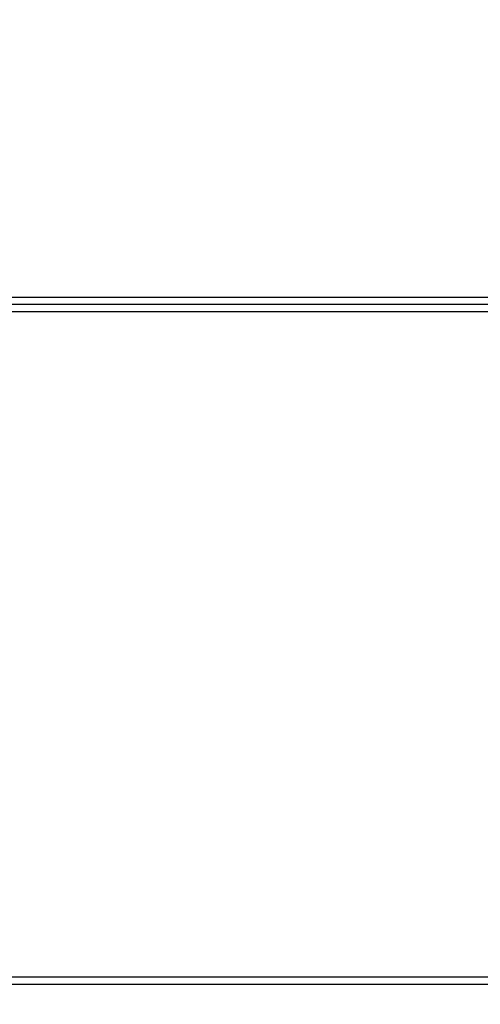
# Paper-space layout 'Foglio7' of a CAD drawing. Units: millimetres. Extents: x 5 to 415, y 5 to 292.
# Drawn here: x 151 to 154, y 165 to 171 of the extents above; entities that cross this region are included whole.
import ezdxf

# ---------------------------------------------------------------- set-up
doc = ezdxf.new("R2010")
doc.units = ezdxf.units.MM
doc.layers.add('VORDERGRUND', color=160, linetype='Continuous')
doc.dimstyles.new('SLDDIMSTYLE2', dxfattribs={"dimtxt": 0.18, "dimasz": 3.302, "dimexe": 0, "dimexo": 0.0625, "dimgap": 0, "dimtad": 0, "dimtih": 1, "dimtoh": 1, "dimdec": 0, "dimrnd": 1e-09, "dimzin": 0, "dimdsep": 46, "dimtxsty": 'Standard', "dimblk1": 'CLOSED', "dimblk2": 'CLOSED', "dimsah": 1, "dimcen": 0.09, "dimadec": 0, "dimazin": 0, "dimtfac": 3.302, "dimtdec": 0, "dimtofl": 0, "dimtmove": 0, "dimatfit": 3, "dimldrblk": 'CLOSED', "dimfxl": 0, "dimfrac": 2, "dimtolj": 1, "dimtzin": 0, "dimarcsym": 0})

# ---------------------------------------------------------------- blocks, each defined once
blk = doc.blocks.new('_Closed')
at = {"color": 0, "linetype": 'ByBlock', "lineweight": -2}
for p, q in [((-1, 0.166667), (0, 0)), ((-1, 0.166667), (-1, -0.166667)), ((0, 0), (-1, -0.166667)), ((0, 0), (-1, 0))]:
    blk.add_line(p, q, dxfattribs=at)

psp = doc.layouts.new('Foglio7')

# ---------------------------------------------------------------- linework, layer by layer
at = {"color": 7, "linetype": 'Continuous', "lineweight": 25}
for p, q in [((132.0004858, 169.1561701), (179.2604858, 169.1561701)), ((132.0004858, 169.1111701), (179.2604858, 169.1111701)), ((132.0358412, 169.1111701), (179.2251305, 169.1111701)), ((132.0004858, 169.0661701), (179.2604858, 169.0661701)), ((132.0004858, 164.9111701), (179.2604858, 164.9111701)), ((132.0358412, 164.8661701), (179.2251305, 164.8661701))]:
    psp.add_line(p, q, dxfattribs=at)

# ---------------------------------------------------------------- leaders
at = {"layer": 'VORDERGRUND', "color": 5}
for points in [[(193.7375051, 209.6460498), (123.458689, 71.728186)], [(229.1419297, 180.704875), (123.458689, 71.728186)]]:
    psp.add_leader(points, dimstyle='SLDDIMSTYLE2', dxfattribs=at)

doc.saveas('drawing.dxf')
